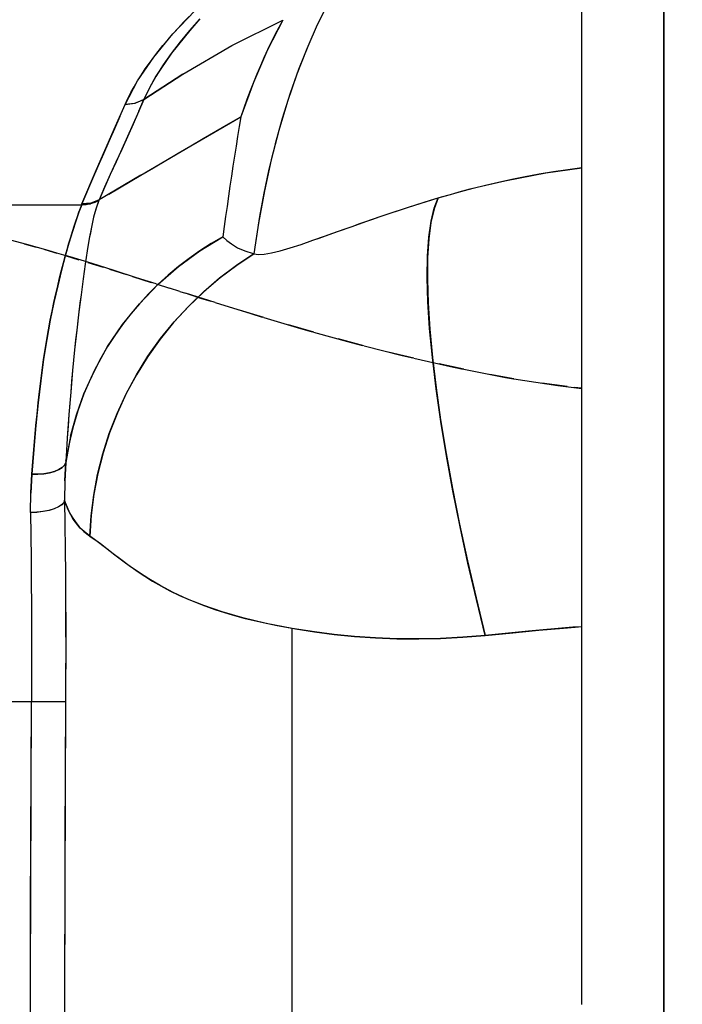
# Model space of a CAD drawing. Units: millimetres. Extents: x 158624 to 176134, y 4219 to 15882.
# Drawn here: x 167228 to 167422, y 9513 to 9801 of the extents above; entities that cross this region are included whole.
import ezdxf

# ---------------------------------------------------------------- set-up
doc = ezdxf.new("R2010")
doc.units = ezdxf.units.MM
doc.layers.add('\\M+5D4A4\\M+5C9E8\\M+5D6B5', color=7, linetype='Continuous', true_color=0x000000)
doc.layers.add('DEFAULT', color=7, linetype='Continuous')
doc.dimstyles.new('Qitele', dxfattribs={"dimscale": 85, "dimtxt": 4, "dimasz": 5, "dimexe": 4, "dimexo": 0, "dimgap": 3, "dimtad": 1, "dimdec": 0, "dimrnd": 10, "dimzin": 1, "dimtxsty": 'Standard', "dimblk": 'OBLIQUE', "dimcen": 5, "dimdle": 4, "dimclrd": 256, "dimclre": 256, "dimclrt": 256, "dimadec": 0, "dimazin": 0, "dimtfac": 1, "dimtdec": 0, "dimtmove": 0, "dimatfit": 3, "dimldrblk": 'OBLIQUE', "dimfxl": 0, "dimlwd": 40, "dimlwe": 30, "dimarcsym": 0})

# ---------------------------------------------------------------- blocks, each defined once
blk = doc.blocks.new('S-23402')
at = {"layer": '\\M+5D4A4\\M+5C9E8\\M+5D6B5', "color": 0}
for p, q in [((167392.79, 9801.3), (167392.79, 9810.46)), ((167416.79, 9798.94), (167416.79, 9809.05)), ((167416.79, 9798.94), (167416.79, 9809.05)), ((167318.48, 9806.29), (167315.29, 9799.9)), ((167318.41, 9806.17), (167315.29, 9799.9)), ((167416.79, 9807.06), (167416.79, 9801.23)), ((167416.79, 9807.06), (167416.79, 9801.23)), ((167273, 9797.29), (167279.44, 9804.09)), ((167276.12, 9800.7), (167277.76, 9802.39)), ((167416.79, 9803.96), (167416.79, 9799.65)), ((167416.79, 9803.96), (167416.79, 9799.65)), ((167273, 9797.29), (167274.54, 9798.99)), ((167274.54, 9798.99), (167276.12, 9800.7)), ((167280.82, 9801.59), (167277.88, 9798.27)), ((167280.91, 9801.66), (167277.96, 9798.33)), ((167290.33, 9793.85), (167305.23, 9801.31)), ((167290.33, 9793.85), (167305.23, 9801.31)), ((167305.23, 9801.31), (167300.73, 9792.6)), ((167304.05, 9799.2), (167302.92, 9797.05)), ((167305.23, 9801.31), (167304.05, 9799.2)), ((167315.29, 9799.9), (167312.25, 9792.96)), ((167315.29, 9799.9), (167312.5, 9793.57)), ((167392.79, 9791.88), (167392.79, 9801.3)), ((167416.79, 9801.23), (167416.79, 9795.2)), ((167416.79, 9801.23), (167416.79, 9795.2)), ((167416.79, 9799.65), (167416.79, 9795.16)), ((167416.79, 9799.65), (167416.79, 9795.16)), ((167416.79, 9788.56), (167416.79, 9798.94)), ((167416.79, 9788.56), (167416.79, 9798.94)), ((167267.4, 9790.45), (167273, 9797.29)), ((167271.52, 9795.58), (167273, 9797.29)), ((167277.96, 9798.33), (167272.58, 9791.63)), ((167277.88, 9798.27), (167275.12, 9794.93)), ((167302.92, 9797.05), (167301.81, 9794.85)), ((167268.71, 9792.16), (167270.09, 9793.88)), ((167270.09, 9793.88), (167271.52, 9795.58)), ((167275.12, 9794.93), (167272.55, 9791.59)), ((167275.93, 9785.46), (167290.33, 9793.85)), ((167275.93, 9785.46), (167290.33, 9793.85)), ((167301.81, 9794.85), (167300.73, 9792.6)), ((167312.5, 9793.57), (167309.84, 9786.87)), ((167416.79, 9795.2), (167416.79, 9789)), ((167416.79, 9795.2), (167416.79, 9789)), ((167416.79, 9795.16), (167416.79, 9790.48)), ((167416.79, 9795.16), (167416.79, 9790.48)), ((167262.71, 9783.56), (167267.4, 9790.45)), ((167266.14, 9788.73), (167267.4, 9790.45)), ((167267.4, 9790.45), (167268.71, 9792.16)), ((167272.58, 9791.63), (167268.04, 9784.88)), ((167272.55, 9791.59), (167270.17, 9788.23)), ((167300.73, 9792.6), (167296.62, 9783.09)), ((167299.67, 9790.29), (167298.63, 9787.94)), ((167300.73, 9792.6), (167299.67, 9790.29)), ((167312.25, 9792.96), (167309.33, 9785.48)), ((167392.79, 9782.19), (167392.79, 9791.88)), ((167416.79, 9790.48), (167416.79, 9785.62)), ((167416.79, 9790.48), (167416.79, 9785.62)), ((167264.93, 9787.01), (167266.14, 9788.73)), ((167270.17, 9788.23), (167268.03, 9784.86)), ((167298.63, 9787.94), (167297.62, 9785.53)), ((167416.79, 9789), (167416.79, 9783.02)), ((167416.79, 9789), (167416.79, 9783.02)), ((167416.79, 9777.93), (167416.79, 9788.56)), ((167416.79, 9777.93), (167416.79, 9788.56)), ((167262.71, 9783.56), (167263.79, 9785.29)), ((167263.79, 9785.29), (167264.93, 9787.01)), ((167264.53, 9778.09), (167275.93, 9785.46)), ((167275.93, 9785.46), (167264.53, 9778.09)), ((167268.03, 9784.86), (167266.14, 9781.48)), ((167268.04, 9784.88), (167266.15, 9781.49)), ((167297.62, 9785.53), (167296.62, 9783.09)), ((167309.33, 9785.48), (167306.57, 9777.48)), ((167309.84, 9786.87), (167307.36, 9779.89)), ((167416.79, 9785.62), (167416.79, 9780.59)), ((167416.79, 9785.62), (167416.79, 9780.59)), ((167259.04, 9776.62), (167262.71, 9783.56)), ((167260.74, 9780.09), (167261.7, 9781.83)), ((167261.7, 9781.83), (167262.71, 9783.56)), ((167296.62, 9783.09), (167292.92, 9773.04)), ((167296.62, 9783.09), (167295.65, 9780.62)), ((167392.79, 9772.25), (167392.79, 9782.19)), ((167416.79, 9783.02), (167416.79, 9777.13)), ((167416.79, 9783.02), (167416.79, 9777.13)), ((167259.86, 9778.36), (167260.74, 9780.09)), ((167266.15, 9781.49), (167264.53, 9778.09)), ((167266.14, 9781.48), (167264.53, 9778.09)), ((167295.65, 9780.62), (167294.72, 9778.11)), ((167307.36, 9779.89), (167305.03, 9772.5)), ((167416.79, 9780.59), (167416.79, 9775.41)), ((167416.79, 9780.59), (167416.79, 9775.41)), ((167256.24, 9770.27), (167259.04, 9776.62)), ((167257.48, 9773.13), (167259.04, 9776.62)), ((167259.04, 9776.62), (167259.86, 9778.36)), ((167259.04, 9776.62), (167261.91, 9776.96)), ((167261.91, 9776.95), (167259.04, 9776.62)), ((167264.53, 9778.09), (167261.91, 9776.95)), ((167261.91, 9776.96), (167264.53, 9778.09)), ((167264.53, 9778.09), (167262.97, 9774.49)), ((167263.03, 9774.64), (167264.53, 9778.09)), ((167294.72, 9778.11), (167293.8, 9775.58)), ((167306.57, 9777.48), (167304.01, 9768.96)), ((167416.79, 9767.04), (167416.79, 9777.93)), ((167416.79, 9767.04), (167416.79, 9777.93)), ((167416.79, 9777.13), (167416.79, 9771)), ((167416.79, 9777.13), (167416.79, 9771)), ((167257.48, 9773.13), (167255.89, 9769.46)), ((167262.97, 9774.49), (167261.35, 9770.83)), ((167263.03, 9774.64), (167261.41, 9770.95)), ((167278.28, 9764.48), (167292.92, 9773.04)), ((167289.26, 9770.9), (167292.92, 9773.04)), ((167292.92, 9773.04), (167292.44, 9770.17)), ((167292.92, 9773.04), (167292.44, 9770.17)), ((167293.8, 9775.58), (167292.92, 9773.04)), ((167416.79, 9775.41), (167416.79, 9770.09)), ((167416.79, 9775.41), (167416.79, 9770.09)), ((167250.69, 9757.57), (167256.24, 9770.27)), ((167261.35, 9770.83), (167259.7, 9767.14)), ((167261.41, 9770.95), (167259.75, 9767.24)), ((167285.6, 9768.76), (167289.26, 9770.9)), ((167292.44, 9770.17), (167291.98, 9767.28)), ((167292.44, 9770.17), (167291.98, 9767.28)), ((167305.03, 9772.5), (167302.97, 9765.09)), ((167392.79, 9762.07), (167392.79, 9772.25)), ((167416.79, 9771), (167416.79, 9764.91)), ((167416.79, 9771), (167416.79, 9764.91)), ((167416.79, 9770.09), (167416.79, 9764.64)), ((167416.79, 9770.09), (167416.79, 9764.64)), ((167255.89, 9769.46), (167254.3, 9765.8)), ((167259.75, 9767.24), (167258.08, 9763.54)), ((167281.94, 9766.62), (167285.6, 9768.76)), ((167291.98, 9767.28), (167291.52, 9764.38)), ((167291.98, 9767.28), (167291.52, 9764.38)), ((167304.01, 9768.96), (167301.79, 9760.39)), ((167254.3, 9765.8), (167252.7, 9762.13)), ((167259.7, 9767.14), (167258.04, 9763.46)), ((167263.65, 9755.89), (167278.28, 9764.48)), ((167274.62, 9762.33), (167278.28, 9764.48)), ((167278.28, 9764.48), (167281.94, 9766.62)), ((167291.52, 9764.38), (167291.07, 9761.46)), ((167291.52, 9764.38), (167291.07, 9761.46)), ((167302.97, 9765.09), (167301.16, 9757.69)), ((167416.79, 9755.91), (167416.79, 9767.04)), ((167416.79, 9755.91), (167416.79, 9767.04)), ((167416.79, 9764.91), (167416.79, 9759.6)), ((167416.79, 9764.91), (167416.79, 9759.6)), ((167416.79, 9764.64), (167416.79, 9759.06)), ((167416.79, 9764.64), (167416.79, 9759.06)), ((167252.7, 9762.13), (167251.08, 9758.47)), ((167258.04, 9763.46), (167256.36, 9759.77)), ((167258.08, 9763.54), (167256.39, 9759.83)), ((167270.96, 9760.19), (167274.62, 9762.33)), ((167291.07, 9761.46), (167290.62, 9758.54)), ((167291.07, 9761.46), (167290.62, 9758.54)), ((167392.79, 9751.64), (167392.79, 9762.07)), ((167256.36, 9759.77), (167254.67, 9756.07)), ((167256.39, 9759.83), (167254.7, 9756.11)), ((167267.31, 9758.04), (167270.96, 9760.19)), ((167290.62, 9758.54), (167290.18, 9755.61)), ((167290.62, 9758.54), (167290.18, 9755.61)), ((167301.79, 9760.39), (167299.81, 9751.36)), ((167416.79, 9759.06), (167416.79, 9753.36)), ((167416.79, 9759.06), (167416.79, 9753.36)), ((167246.4, 9747.47), (167250.69, 9757.57)), ((167251.08, 9758.47), (167249.48, 9754.8)), ((167254.7, 9756.11), (167251.42, 9748.68)), ((167263.65, 9755.89), (167251.42, 9748.68)), ((167254.67, 9756.07), (167253.01, 9752.37)), ((167260.53, 9754.05), (167263.65, 9755.89)), ((167263.65, 9755.89), (167267.31, 9758.04)), ((167301.16, 9757.69), (167299.67, 9750.67)), ((167370.21, 9754.3), (167382.19, 9756.61)), ((167376.17, 9755.53), (167380.24, 9756.28)), ((167380.24, 9756.28), (167384.42, 9756.97)), ((167382.19, 9756.61), (167392.79, 9758.07)), ((167384.42, 9756.97), (167388.62, 9757.6)), ((167388.62, 9757.6), (167392.79, 9758.13)), ((167416.79, 9744.61), (167416.79, 9755.91)), ((167416.79, 9744.61), (167416.79, 9755.91)), ((167249.48, 9754.8), (167246.4, 9747.47)), ((167257.41, 9752.21), (167260.53, 9754.05)), ((167290.18, 9755.61), (167289.74, 9752.67)), ((167290.18, 9755.61), (167289.74, 9752.68)), ((167360.93, 9752.09), (167364.59, 9753.01)), ((167363.39, 9752.71), (167370.21, 9754.3)), ((167364.59, 9753.01), (167368.36, 9753.89)), ((167368.36, 9753.89), (167372.23, 9754.73)), ((167372.23, 9754.73), (167376.17, 9755.53)), ((167416.79, 9753.36), (167416.79, 9747.55)), ((167416.79, 9753.36), (167416.79, 9747.55)), ((167253.01, 9752.37), (167251.42, 9748.68)), ((167254.29, 9750.37), (167251.42, 9748.68)), ((167254.29, 9750.37), (167257.41, 9752.21)), ((167289.74, 9752.68), (167289.31, 9749.73)), ((167289.74, 9752.67), (167289.31, 9749.73)), ((167299.81, 9751.36), (167298.08, 9741.86)), ((167299.67, 9750.67), (167298.41, 9743.84)), ((167350.65, 9749.24), (167353.95, 9750.2)), ((167351.71, 9749.55), (167354.27, 9750.29)), ((167353.95, 9750.2), (167357.37, 9751.15)), ((167354.27, 9750.29), (167356.87, 9751.02)), ((167356.87, 9751.02), (167360.09, 9751.88)), ((167357.37, 9751.15), (167360.93, 9752.09)), ((167360.09, 9751.88), (167363.39, 9752.71)), ((167392.79, 9740.98), (167392.79, 9751.64)), ((167195.55, 9747.27), (167246.33, 9747.27)), ((167220.94, 9747.27), (167246.33, 9747.27)), ((167246.33, 9747.27), (167245.53, 9745.08)), ((167245.94, 9746.22), (167246.33, 9747.27)), ((167246.33, 9747.27), (167248.92, 9747.55)), ((167246.33, 9747.27), (167246.38, 9747.42)), ((167246.36, 9747.37), (167246.33, 9747.27)), ((167246.33, 9747.27), (167247.64, 9747.33)), ((167249, 9747.7), (167246.38, 9747.42)), ((167246.38, 9747.42), (167247.71, 9747.52)), ((167249, 9747.74), (167246.4, 9747.47)), ((167246.4, 9747.47), (167247.71, 9747.52)), ((167248.92, 9747.55), (167247.64, 9747.33)), ((167247.71, 9747.52), (167249, 9747.75)), ((167249, 9747.7), (167247.71, 9747.52)), ((167251.34, 9748.48), (167248.92, 9747.55)), ((167250.16, 9747.94), (167248.92, 9747.55)), ((167251.42, 9748.68), (167249, 9747.74)), ((167249, 9747.7), (167251.42, 9748.68)), ((167249, 9747.7), (167250.24, 9748.13)), ((167249, 9747.75), (167250.24, 9748.13)), ((167251.34, 9748.48), (167250.16, 9747.94)), ((167251.42, 9748.68), (167250.24, 9748.13)), ((167251.42, 9748.68), (167250.24, 9748.13)), ((167251.34, 9748.48), (167250.55, 9746.22)), ((167250.93, 9747.39), (167250.55, 9746.22)), ((167251.34, 9748.48), (167250.93, 9747.39)), ((167251.42, 9748.68), (167251.34, 9748.48)), ((167251.42, 9748.68), (167251.34, 9748.48)), ((167289.31, 9749.73), (167288.88, 9746.78)), ((167289.31, 9749.73), (167288.88, 9746.78)), ((167342.05, 9746.56), (167350.65, 9749.24)), ((167342.05, 9746.56), (167344.19, 9747.25)), ((167344.19, 9747.25), (167346.33, 9747.92)), ((167346.33, 9747.92), (167348.49, 9748.59)), ((167348.49, 9748.59), (167350.65, 9749.24)), ((167350.65, 9749.24), (167349.49, 9746.08)), ((167349.52, 9746.24), (167350.65, 9749.24)), ((167350.65, 9749.24), (167351.71, 9749.55)), ((167416.79, 9747.55), (167416.79, 9741.63)), ((167416.79, 9747.55), (167416.79, 9741.63)), ((167245.53, 9745.08), (167244.63, 9742.46)), ((167245.09, 9743.82), (167245.53, 9745.08)), ((167245.53, 9745.08), (167245.94, 9746.22)), ((167250.55, 9746.22), (167249.83, 9743.61)), ((167250.18, 9744.96), (167249.83, 9743.61)), ((167250.55, 9746.22), (167250.18, 9744.96)), ((167288.88, 9746.78), (167288.45, 9743.82)), ((167288.88, 9746.78), (167288.45, 9743.82)), ((167333.68, 9743.78), (167342.05, 9746.56)), ((167333.68, 9743.78), (167335.76, 9744.49)), ((167335.76, 9744.49), (167337.84, 9745.18)), ((167337.84, 9745.18), (167339.93, 9745.87)), ((167339.93, 9745.87), (167342.05, 9746.56)), ((167349.49, 9746.08), (167348.58, 9742.08)), ((167348.62, 9742.41), (167349.52, 9746.24)), ((167416.79, 9733.08), (167416.79, 9744.61)), ((167416.79, 9733.08), (167416.79, 9744.61)), ((167244.63, 9742.46), (167243.65, 9739.45)), ((167244.15, 9741), (167244.63, 9742.46)), ((167244.63, 9742.46), (167245.09, 9743.82)), ((167249.83, 9743.61), (167249.17, 9740.67)), ((167249.49, 9742.18), (167249.17, 9740.67)), ((167249.83, 9743.61), (167249.49, 9742.18)), ((167288.45, 9743.82), (167288.03, 9740.85)), ((167288.45, 9743.82), (167288.03, 9740.85)), ((167298.08, 9741.86), (167296.76, 9732.89)), ((167298.41, 9743.84), (167297.29, 9736.76)), ((167325.5, 9740.92), (167329.53, 9742.34)), ((167325.5, 9740.92), (167327.5, 9741.63)), ((167327.5, 9741.63), (167329.53, 9742.34)), ((167329.53, 9742.34), (167333.68, 9743.78)), ((167329.53, 9742.34), (167331.6, 9743.06)), ((167331.6, 9743.06), (167333.68, 9743.78)), ((167348.58, 9742.08), (167347.95, 9737.28)), ((167347.97, 9737.75), (167348.62, 9742.41)), ((167416.79, 9741.63), (167416.79, 9735.62)), ((167416.79, 9741.63), (167416.79, 9735.62)), ((167243.65, 9739.45), (167242.61, 9736.03)), ((167243.14, 9737.79), (167243.65, 9739.45)), ((167243.65, 9739.45), (167244.15, 9741)), ((167249.17, 9740.67), (167248.55, 9737.39)), ((167248.86, 9739.07), (167248.55, 9737.39)), ((167249.17, 9740.67), (167248.86, 9739.07)), ((167288.03, 9740.85), (167287.62, 9737.88)), ((167288.03, 9740.85), (167287.62, 9737.88)), ((167317.69, 9738.13), (167321.53, 9739.5)), ((167317.69, 9738.13), (167319.58, 9738.8)), ((167319.58, 9738.8), (167321.53, 9739.5)), ((167321.53, 9739.5), (167325.5, 9740.92)), ((167321.53, 9739.5), (167323.51, 9740.21)), ((167323.51, 9740.21), (167325.5, 9740.92)), ((167392.79, 9730.16), (167392.79, 9740.98)), ((167230.25, 9735.6), (167224.05, 9737.24)), ((167229.47, 9735.8), (167232.97, 9734.83)), ((167236.54, 9733.83), (167230.25, 9735.6)), ((167242.61, 9736.03), (167241.52, 9732.23)), ((167242.07, 9734.18), (167242.61, 9736.03)), ((167242.61, 9736.03), (167243.14, 9737.79)), ((167248.55, 9737.39), (167247.95, 9733.77)), ((167248.25, 9735.62), (167247.95, 9733.77)), ((167248.55, 9737.39), (167248.25, 9735.62)), ((167280.96, 9733.8), (167287.62, 9737.88)), ((167284.25, 9735.92), (167280.96, 9733.8)), ((167287.62, 9737.88), (167284.25, 9735.92)), ((167288.79, 9736.77), (167287.62, 9737.88)), ((167287.62, 9737.88), (167288.79, 9736.77)), ((167288.79, 9736.77), (167290.14, 9735.76)), ((167288.79, 9736.77), (167290.14, 9735.76)), ((167290.14, 9735.76), (167291.99, 9734.67)), ((167290.14, 9735.76), (167291.99, 9734.67)), ((167297.29, 9736.76), (167296.76, 9732.89)), ((167307.32, 9734.61), (167310.54, 9735.64)), ((167307.32, 9734.61), (167310.54, 9735.64)), ((167310.54, 9735.64), (167314.02, 9736.83)), ((167310.54, 9735.64), (167314.02, 9736.83)), ((167314.02, 9736.83), (167317.69, 9738.13)), ((167314.02, 9736.83), (167315.84, 9737.47)), ((167315.84, 9737.47), (167317.69, 9738.13)), ((167347.58, 9732.25), (167347.97, 9737.75)), ((167347.95, 9737.28), (167347.6, 9731.72)), ((167416.79, 9735.62), (167416.79, 9729.54)), ((167416.79, 9735.62), (167416.79, 9729.54)), ((167235.53, 9734.11), (167239.06, 9733.09)), ((167239.05, 9733.09), (167236.54, 9733.83)), ((167241.83, 9732.27), (167239.05, 9733.09)), ((167241.52, 9732.23), (167242.07, 9734.18)), ((167247.95, 9733.77), (167247.37, 9729.81)), ((167247.95, 9733.77), (167247.66, 9731.83)), ((167274.63, 9729.14), (167280.96, 9733.8)), ((167280.96, 9733.8), (167277.75, 9731.54)), ((167296.76, 9732.89), (167291.62, 9729.48)), ((167291.74, 9729.57), (167296.76, 9732.89)), ((167291.99, 9734.67), (167294.12, 9733.73)), ((167291.99, 9734.67), (167294.12, 9733.73)), ((167294.12, 9733.73), (167296.55, 9732.95)), ((167294.12, 9733.73), (167296.55, 9732.95)), ((167296.55, 9732.95), (167296.76, 9732.89)), ((167296.55, 9732.95), (167296.76, 9732.89)), ((167296.76, 9732.89), (167298.06, 9732.72)), ((167296.76, 9732.89), (167298.06, 9732.72)), ((167298.06, 9732.72), (167299.78, 9732.8)), ((167298.06, 9732.72), (167299.78, 9732.8)), ((167299.78, 9732.8), (167301.9, 9733.15)), ((167299.78, 9732.8), (167301.9, 9733.15)), ((167301.9, 9733.15), (167304.42, 9733.76)), ((167301.9, 9733.15), (167304.42, 9733.76)), ((167304.42, 9733.76), (167307.32, 9734.61)), ((167304.42, 9733.76), (167307.32, 9734.61)), ((167416.79, 9721.33), (167416.79, 9733.08)), ((167416.79, 9721.33), (167416.79, 9733.08)), ((167241.52, 9732.23), (167240.42, 9728.06)), ((167240.42, 9728.06), (167240.97, 9730.19)), ((167240.97, 9730.19), (167241.52, 9732.23)), ((167241.83, 9732.27), (167245.52, 9731.16)), ((167242.92, 9731.96), (167241.87, 9732.26)), ((167249.35, 9730), (167242.92, 9731.96)), ((167247.37, 9729.81), (167246.77, 9725.51)), ((167247.37, 9729.81), (167247.07, 9727.7)), ((167247.66, 9731.83), (167247.37, 9729.81)), ((167248.17, 9730.36), (167252.58, 9728.99)), ((167255.85, 9727.97), (167249.35, 9730)), ((167277.75, 9731.54), (167274.63, 9729.14)), ((167347.49, 9725.94), (167347.58, 9732.25)), ((167347.6, 9731.72), (167347.52, 9725.42)), ((167392.79, 9719.11), (167392.79, 9730.16)), ((167240.42, 9728.06), (167239.3, 9723.53)), ((167239.86, 9725.84), (167240.42, 9728.06)), ((167247.07, 9727.7), (167246.77, 9725.51)), ((167254.5, 9728.39), (167259.46, 9726.83)), ((167262.42, 9725.89), (167255.85, 9727.97)), ((167268.7, 9723.95), (167274.63, 9729.14)), ((167274.63, 9729.14), (167271.61, 9726.61)), ((167291.62, 9729.48), (167286.67, 9725.74)), ((167286.86, 9725.91), (167291.74, 9729.57)), ((167416.79, 9729.54), (167416.79, 9723.41)), ((167416.79, 9729.54), (167416.79, 9723.41)), ((167239.3, 9723.53), (167239.86, 9725.84)), ((167246.77, 9725.51), (167246.15, 9720.87)), ((167246.77, 9725.51), (167246.47, 9723.23)), ((167261.25, 9726.26), (167266.71, 9724.52)), ((167268.14, 9724.06), (167262.42, 9725.89)), ((167263.23, 9718.27), (167268.7, 9723.95)), ((167268.7, 9723.95), (167265.9, 9721.17)), ((167268.14, 9724.06), (167272.08, 9722.81)), ((167271.61, 9726.61), (167268.7, 9723.95)), ((167286.67, 9725.74), (167281.95, 9721.69)), ((167282.16, 9721.91), (167286.86, 9725.91)), ((167347.69, 9718.83), (167347.49, 9725.94)), ((167347.52, 9725.42), (167347.72, 9718.42)), ((167239.3, 9723.53), (167238.19, 9718.64)), ((167238.19, 9718.64), (167238.74, 9721.13)), ((167238.74, 9721.13), (167239.3, 9723.53)), ((167246.47, 9723.23), (167246.15, 9720.87)), ((167265.9, 9721.17), (167263.23, 9718.27)), ((167275.05, 9721.86), (167272.08, 9722.8)), ((167275.05, 9721.86), (167276.72, 9721.33)), ((167285.39, 9718.6), (167276.72, 9721.33)), ((167277.38, 9721.12), (167281.41, 9719.84)), ((167281.95, 9721.69), (167277.46, 9717.35)), ((167277.66, 9717.59), (167282.16, 9721.91)), ((167416.79, 9723.41), (167416.79, 9717.22)), ((167416.79, 9723.41), (167416.79, 9717.22)), ((167416.79, 9709.37), (167416.79, 9721.33)), ((167416.79, 9709.37), (167416.79, 9721.33)), ((167238.19, 9718.64), (167237.12, 9713.4)), ((167237.65, 9716.07), (167238.19, 9718.64)), ((167246.15, 9720.87), (167245.51, 9715.87)), ((167245.83, 9718.42), (167245.51, 9715.87)), ((167246.15, 9720.87), (167245.83, 9718.42)), ((167258.3, 9712.17), (167263.23, 9718.27)), ((167263.23, 9718.27), (167260.7, 9715.27)), ((167281.41, 9719.84), (167284.09, 9719.01)), ((167285.39, 9718.6), (167295.82, 9715.36)), ((167348.19, 9710.99), (167347.69, 9718.83)), ((167347.72, 9718.42), (167348.21, 9710.77)), ((167392.79, 9707.86), (167392.79, 9719.11)), ((167237.12, 9713.4), (167237.65, 9716.07)), ((167245.51, 9715.87), (167244.86, 9710.48)), ((167245.51, 9715.87), (167245.18, 9713.22)), ((167277.46, 9717.35), (167273.24, 9712.74)), ((167273.4, 9712.96), (167277.66, 9717.59)), ((167299.65, 9714.22), (167292.54, 9716.38)), ((167295.82, 9715.36), (167299.17, 9714.36)), ((167416.79, 9717.22), (167416.79, 9710.99)), ((167416.79, 9717.22), (167416.79, 9710.99)), ((167237.12, 9713.4), (167236.12, 9707.8)), ((167236.61, 9710.64), (167237.12, 9713.4)), ((167245.18, 9713.22), (167244.86, 9710.48)), ((167260.7, 9715.27), (167258.3, 9712.17)), ((167273.24, 9712.74), (167269.3, 9707.88)), ((167269.41, 9708.05), (167273.4, 9712.96)), ((167299.65, 9714.22), (167310.42, 9711.02)), ((167236.12, 9707.8), (167236.61, 9710.64)), ((167244.86, 9710.48), (167244.23, 9704.76)), ((167244.86, 9710.48), (167244.54, 9707.66)), ((167253.92, 9705.69), (167258.3, 9712.17)), ((167258.3, 9712.17), (167256.04, 9708.97)), ((167314.25, 9709.95), (167306.89, 9712.07)), ((167310.42, 9711.02), (167313.85, 9710.06)), ((167314.23, 9709.96), (167325.19, 9706.9)), ((167348.99, 9702.48), (167348.19, 9710.99)), ((167348.21, 9710.77), (167348.99, 9702.48)), ((167416.79, 9710.99), (167416.79, 9704.72)), ((167416.79, 9710.99), (167416.79, 9704.72)), ((167236.12, 9707.8), (167235.18, 9701.9)), ((167235.64, 9704.89), (167236.12, 9707.8)), ((167244.54, 9707.66), (167244.23, 9704.76)), ((167256.04, 9708.97), (167253.92, 9705.69)), ((167269.3, 9707.88), (167265.66, 9702.79)), ((167265.72, 9702.88), (167269.41, 9708.05)), ((167328.97, 9705.93), (167321.39, 9707.96)), ((167325.19, 9706.9), (167328.53, 9706.05)), ((167392.79, 9696.41), (167392.79, 9707.86)), ((167416.79, 9697.33), (167416.79, 9709.37)), ((167416.79, 9697.33), (167416.79, 9709.37)), ((167235.18, 9701.9), (167235.64, 9704.89)), ((167244.23, 9704.76), (167243.64, 9698.72)), ((167244.23, 9704.76), (167243.93, 9701.78)), ((167250.14, 9698.9), (167253.92, 9705.69)), ((167253.92, 9705.69), (167251.96, 9702.33)), ((167328.98, 9705.93), (167340.12, 9703.08)), ((167343.6, 9702.28), (167336.06, 9704.12)), ((167416.79, 9704.72), (167416.79, 9698.43)), ((167416.79, 9704.72), (167416.79, 9698.43)), ((167235.18, 9701.9), (167234.34, 9695.71)), ((167234.75, 9698.84), (167235.18, 9701.9)), ((167243.93, 9701.78), (167243.64, 9698.72)), ((167251.96, 9702.33), (167250.14, 9698.9)), ((167262.35, 9697.48), (167265.72, 9702.88)), ((167265.66, 9702.79), (167262.35, 9697.48)), ((167340.12, 9703.08), (167343.25, 9702.37)), ((167343.61, 9702.28), (167355.19, 9699.64)), ((167348.99, 9702.48), (167350.06, 9693.61)), ((167350.09, 9693.37), (167348.99, 9702.48)), ((167234.34, 9695.71), (167234.75, 9698.84)), ((167243.64, 9698.72), (167243.11, 9692.39)), ((167243.64, 9698.72), (167243.37, 9695.59)), ((167246.98, 9691.86), (167250.14, 9698.9)), ((167250.14, 9698.9), (167248.48, 9695.41)), ((167358.19, 9699.05), (167350.96, 9700.61)), ((167355.19, 9699.64), (167358, 9699.09)), ((167358.19, 9699.05), (167370.41, 9696.66)), ((167416.79, 9698.43), (167416.79, 9692.11)), ((167416.79, 9698.43), (167416.79, 9692.11)), ((167234.34, 9695.71), (167233.6, 9689.27)), ((167233.96, 9692.53), (167234.34, 9695.71)), ((167243.37, 9695.59), (167243.11, 9692.39)), ((167248.48, 9695.41), (167246.98, 9691.86)), ((167259.33, 9691.88), (167262.35, 9697.48)), ((167262.35, 9697.48), (167259.38, 9691.98)), ((167372.82, 9696.29), (167365.78, 9697.57)), ((167370.41, 9696.66), (167372.76, 9696.3)), ((167372.82, 9696.29), (167385.76, 9694.29)), ((167392.79, 9684.88), (167392.79, 9696.41)), ((167416.79, 9685.11), (167416.79, 9697.33)), ((167416.79, 9685.11), (167416.79, 9697.33)), ((167233.6, 9689.27), (167233.96, 9692.53)), ((167243.11, 9692.39), (167242.6, 9685.78)), ((167243.11, 9692.39), (167242.85, 9689.12)), ((167350.06, 9693.61), (167351.41, 9684.22)), ((167351.47, 9683.76), (167350.09, 9693.37)), ((167388.42, 9693.98), (167381.05, 9695.02)), ((167385.76, 9694.29), (167392.79, 9693.46)), ((167392.79, 9693.52), (167390.53, 9693.73)), ((167244.8, 9685.69), (167246.98, 9691.86)), ((167246.98, 9691.86), (167245.19, 9686.92)), ((167256.68, 9686.13), (167259.33, 9691.88)), ((167259.38, 9691.98), (167256.77, 9686.3)), ((167416.79, 9692.11), (167416.79, 9663.74)), ((167416.79, 9692.11), (167416.79, 9663.74)), ((167233.6, 9689.27), (167232.92, 9682.57)), ((167233.25, 9685.96), (167233.6, 9689.27)), ((167242.85, 9689.12), (167242.6, 9685.78)), ((167245.19, 9686.92), (167243.7, 9681.91)), ((167232.92, 9682.57), (167233.25, 9685.96)), ((167242.6, 9685.78), (167242.12, 9678.91)), ((167242.6, 9685.78), (167242.36, 9682.38)), ((167243.08, 9679.43), (167244.8, 9685.69)), ((167254.39, 9680.24), (167256.68, 9686.13)), ((167256.77, 9686.3), (167254.51, 9680.49)), ((167351.41, 9684.22), (167353.02, 9674.39)), ((167353.11, 9673.74), (167351.47, 9683.76)), ((167392.79, 9673.17), (167392.79, 9684.88)), ((167416.79, 9672.7), (167416.79, 9685.11)), ((167416.79, 9672.7), (167416.79, 9685.11)), ((167232.92, 9682.57), (167232.3, 9675.61)), ((167232.61, 9679.12), (167232.92, 9682.57)), ((167242.36, 9682.38), (167242.12, 9678.91)), ((167243.7, 9681.91), (167242.92, 9678.57)), ((167232.3, 9675.61), (167232.61, 9679.12)), ((167243.08, 9679.43), (167241.64, 9671.8)), ((167243.08, 9679.43), (167241.65, 9671.83)), ((167242.12, 9678.91), (167241.65, 9671.79)), ((167242.12, 9678.91), (167241.88, 9675.38)), ((167242.92, 9678.55), (167242.52, 9676.86)), ((167252.5, 9674.27), (167254.39, 9680.24)), ((167254.51, 9680.49), (167252.61, 9674.55)), ((167232.3, 9675.61), (167231.71, 9668.38)), ((167232, 9672.02), (167232.3, 9675.61)), ((167241.88, 9675.38), (167241.65, 9671.79)), ((167242.52, 9676.86), (167241.74, 9672.31)), ((167242.52, 9676.86), (167242.05, 9674.21)), ((167231.71, 9668.38), (167232, 9672.02)), ((167241.71, 9672.16), (167242.05, 9674.21)), ((167250.99, 9668.24), (167252.5, 9674.27)), ((167252.61, 9674.55), (167251.07, 9668.53)), ((167353.02, 9674.39), (167354.87, 9664.19)), ((167355, 9663.42), (167353.11, 9673.74)), ((167392.79, 9661.29), (167392.79, 9673.17)), ((167416.79, 9660.12), (167416.79, 9672.7)), ((167416.79, 9660.12), (167416.79, 9672.7)), ((167238.4, 9669.14), (167236.93, 9668.73)), ((167236.93, 9668.73), (167238.4, 9669.14)), ((167239.64, 9669.67), (167238.4, 9669.14)), ((167238.4, 9669.14), (167239.64, 9669.67)), ((167240.61, 9670.3), (167239.64, 9669.67)), ((167239.64, 9669.67), (167240.61, 9670.3)), ((167241.28, 9671.02), (167240.61, 9670.3)), ((167240.61, 9670.3), (167241.28, 9671.02)), ((167241.64, 9671.8), (167241.28, 9671.02)), ((167241.28, 9671.02), (167241.64, 9671.8)), ((167241.64, 9671.8), (167241.38, 9666.31)), ((167241.38, 9666.36), (167241.64, 9671.8)), ((167231.71, 9668.38), (167231.4, 9662.78)), ((167231.41, 9662.85), (167231.71, 9668.38)), ((167233.53, 9668.35), (167231.71, 9668.38)), ((167231.71, 9668.38), (167233.53, 9668.35)), ((167235.29, 9668.47), (167233.53, 9668.35)), ((167233.53, 9668.35), (167235.29, 9668.47)), ((167236.93, 9668.73), (167235.29, 9668.47)), ((167235.29, 9668.47), (167236.93, 9668.73)), ((167241.38, 9666.36), (167241.34, 9660.72)), ((167241.38, 9666.31), (167241.34, 9660.72)), ((167249.86, 9662.2), (167250.99, 9668.24)), ((167251.07, 9668.53), (167249.91, 9662.45)), ((167354.87, 9664.19), (167356.96, 9653.69)), ((167357.11, 9652.89), (167355, 9663.42)), ((167416.79, 9663.74), (167416.79, 9635.77)), ((167416.79, 9663.74), (167416.79, 9635.77)), ((167231.35, 9657.08), (167231.41, 9662.85)), ((167231.35, 9657.08), (167231.4, 9662.78)), ((167241.34, 9660.72), (167241.07, 9660.02)), ((167241.34, 9660.72), (167241.1, 9660.07)), ((167241.6, 9659.89), (167241.34, 9660.72)), ((167241.34, 9660.72), (167241.43, 9653.6)), ((167242.38, 9657.89), (167241.34, 9660.72)), ((167241.34, 9660.72), (167241.43, 9653.59)), ((167249.11, 9656.18), (167249.86, 9662.2)), ((167249.91, 9662.45), (167249.13, 9656.33)), ((167392.79, 9649.24), (167392.79, 9661.29)), ((167236.68, 9657.72), (167234.94, 9657.37)), ((167236.76, 9657.74), (167235.07, 9657.4)), ((167238.25, 9658.19), (167236.68, 9657.72)), ((167238.25, 9658.19), (167236.76, 9657.74)), ((167239.55, 9658.76), (167238.25, 9658.19)), ((167239.49, 9658.73), (167238.25, 9658.19)), ((167240.44, 9659.35), (167239.49, 9658.73)), ((167240.51, 9659.4), (167239.55, 9658.76)), ((167241.07, 9660.02), (167240.44, 9659.35)), ((167241.1, 9660.07), (167240.51, 9659.4)), ((167241.6, 9659.89), (167242.78, 9657.06)), ((167243.86, 9655.18), (167242.38, 9657.89)), ((167416.79, 9647.57), (167416.79, 9660.12)), ((167416.79, 9647.57), (167416.79, 9660.12)), ((167416.79, 9647.49), (167416.79, 9658.93)), ((167231.35, 9657.08), (167233.24, 9657.17)), ((167233.13, 9657.16), (167231.35, 9657.08)), ((167231.35, 9657.08), (167231.45, 9650.4)), ((167231.35, 9657.08), (167231.45, 9650.41)), ((167234.94, 9657.37), (167233.13, 9657.16)), ((167235.07, 9657.4), (167233.24, 9657.17)), ((167242.78, 9657.06), (167243.52, 9655.72)), ((167243.52, 9655.72), (167244.37, 9654.44)), ((167245.93, 9652.57), (167243.86, 9655.18)), ((167249.13, 9656.33), (167248.74, 9650.21)), ((167248.74, 9650.21), (167249.11, 9656.18)), ((167241.43, 9653.6), (167241.51, 9646.4)), ((167241.43, 9653.59), (167241.51, 9646.38)), ((167244.37, 9654.44), (167245.56, 9652.96)), ((167245.56, 9652.96), (167246.95, 9651.58)), ((167248.74, 9650.21), (167245.93, 9652.57)), ((167356.96, 9653.69), (167359.26, 9642.96)), ((167359.41, 9642.27), (167357.11, 9652.89)), ((167231.45, 9650.41), (167231.52, 9643.66)), ((167231.45, 9650.4), (167231.52, 9643.64)), ((167246.95, 9651.58), (167248.59, 9650.31)), ((167248.59, 9650.31), (167248.74, 9650.21)), ((167248.74, 9650.21), (167250.84, 9648.72)), ((167251.8, 9647.95), (167248.74, 9650.21)), ((167392.79, 9637.22), (167392.79, 9649.24)), ((167241.51, 9646.4), (167241.57, 9639.13)), ((167241.51, 9646.38), (167241.57, 9639.08)), ((167250.84, 9648.72), (167253.25, 9646.88)), ((167255.59, 9644.99), (167251.8, 9647.95)), ((167253.25, 9646.88), (167256.02, 9644.75)), ((167416.79, 9634.86), (167416.79, 9647.57)), ((167416.79, 9634.86), (167416.79, 9647.57)), ((167416.79, 9636.07), (167416.79, 9647.49)), ((167231.52, 9643.66), (167231.58, 9636.84)), ((167231.52, 9643.64), (167231.58, 9636.8)), ((167257.8, 9643.31), (167255.59, 9644.99)), ((167256.02, 9644.75), (167259.19, 9642.36)), ((167260.26, 9641.51), (167257.8, 9643.31)), ((167259.19, 9642.36), (167262.83, 9639.75)), ((167262.98, 9639.62), (167260.26, 9641.51)), ((167359.26, 9642.96), (167361.77, 9632.09)), ((167361.87, 9631.66), (167359.41, 9642.27)), ((167241.57, 9639.13), (167241.61, 9631.78)), ((167241.57, 9639.08), (167241.61, 9631.72)), ((167262.83, 9639.75), (167267.07, 9637.01)), ((167265.99, 9637.67), (167262.98, 9639.62)), ((167269.32, 9635.69), (167265.99, 9637.67)), ((167231.58, 9636.84), (167231.63, 9629.95)), ((167231.58, 9636.8), (167231.62, 9629.9)), ((167267.07, 9637.01), (167272.11, 9634.2)), ((167273.08, 9633.71), (167269.32, 9635.69)), ((167392.79, 9625.05), (167392.79, 9637.22)), ((167416.79, 9624.76), (167416.79, 9636.07)), ((167416.79, 9635.77), (167416.79, 9608.07)), ((167416.79, 9635.77), (167416.79, 9608.07)), ((167416.79, 9622.01), (167416.79, 9634.86)), ((167416.79, 9622.01), (167416.79, 9634.86)), ((167241.61, 9631.78), (167241.64, 9624.35)), ((167241.61, 9631.72), (167241.63, 9624.28)), ((167272.11, 9634.2), (167274.99, 9632.8)), ((167277.32, 9631.76), (167273.08, 9633.71)), ((167274.99, 9632.8), (167278.14, 9631.41)), ((167282.1, 9629.85), (167277.32, 9631.76)), ((167361.77, 9632.09), (167364.46, 9621.13)), ((167364.46, 9621.13), (167361.87, 9631.66)), ((167231.62, 9629.9), (167231.65, 9622.93)), ((167231.63, 9629.95), (167231.65, 9622.99)), ((167278.14, 9631.41), (167281.59, 9630.04)), ((167281.59, 9630.04), (167285.35, 9628.72)), ((167287.48, 9628.01), (167282.1, 9629.85)), ((167285.35, 9628.72), (167289.42, 9627.44)), ((167293.54, 9626.27), (167287.48, 9628.01)), ((167289.42, 9627.44), (167293.82, 9626.21)), ((167300.33, 9624.65), (167293.54, 9626.27)), ((167293.82, 9626.21), (167298.54, 9625.06)), ((167241.63, 9624.28), (167241.64, 9616.79)), ((167241.64, 9624.35), (167241.64, 9616.84)), ((167298.54, 9625.06), (167303.57, 9623.98)), ((167307.91, 9623.17), (167300.33, 9624.65)), ((167303.57, 9623.98), (167308.89, 9623)), ((167307.91, 9598.26), (167307.91, 9623.17)), ((167307.91, 9591.95), (167307.91, 9623.17)), ((167314.46, 9622.13), (167307.91, 9623.17)), ((167308.89, 9623), (167314.46, 9622.13)), ((167390.16, 9623.49), (167377.14, 9622.34)), ((167383.79, 9622.95), (167387.35, 9623.26)), ((167387.35, 9623.26), (167390.8, 9623.54)), ((167392.79, 9623.66), (167390.16, 9623.49)), ((167390.8, 9623.54), (167392.79, 9623.69)), ((167392.79, 9612.74), (167392.79, 9625.05)), ((167416.79, 9608.28), (167416.79, 9624.76)), ((167416.79, 9608.28), (167416.79, 9624.76)), ((167231.65, 9622.99), (167231.66, 9615.95)), ((167231.65, 9622.93), (167231.66, 9615.9)), ((167314.46, 9622.13), (167320.26, 9621.39)), ((167320.26, 9621.39), (167314.46, 9622.13)), ((167320.26, 9621.39), (167326.24, 9620.8)), ((167326.24, 9620.8), (167320.26, 9621.39)), ((167326.24, 9620.8), (167332.37, 9620.39)), ((167332.37, 9620.39), (167326.24, 9620.8)), ((167332.37, 9620.39), (167338.63, 9620.15)), ((167338.63, 9620.15), (167332.37, 9620.39)), ((167338.63, 9620.15), (167344.99, 9620.11)), ((167344.99, 9620.11), (167338.63, 9620.15)), ((167344.99, 9620.11), (167351.42, 9620.26)), ((167351.42, 9620.26), (167344.99, 9620.11)), ((167351.42, 9620.26), (167357.92, 9620.6)), ((167357.92, 9620.6), (167351.42, 9620.26)), ((167357.92, 9620.6), (167364.46, 9621.13)), ((167364.46, 9621.13), (167357.92, 9620.6)), ((167377.14, 9622.34), (167364.46, 9621.13)), ((167364.46, 9621.13), (167368.55, 9621.52)), ((167368.55, 9621.52), (167372.51, 9621.9)), ((167372.51, 9621.9), (167376.37, 9622.27)), ((167376.37, 9622.27), (167380.13, 9622.62)), ((167380.13, 9622.62), (167383.79, 9622.95)), ((167416.79, 9609.02), (167416.79, 9622.01)), ((167416.79, 9609.02), (167416.79, 9622.01)), ((167231.66, 9615.95), (167231.65, 9612.4)), ((167231.66, 9615.9), (167231.65, 9608.82)), ((167241.64, 9616.79), (167241.63, 9609.24)), ((167241.64, 9616.84), (167241.64, 9613.06)), ((167231.65, 9612.4), (167231.65, 9608.84)), ((167241.64, 9613.06), (167241.63, 9609.26)), ((167392.79, 9600.31), (167392.79, 9612.74)), ((167231.65, 9608.84), (167231.61, 9601.7)), ((167231.65, 9608.82), (167231.61, 9601.7)), ((167241.63, 9609.26), (167241.6, 9601.65)), ((167241.63, 9609.24), (167241.6, 9601.65)), ((167416.79, 9596.18), (167416.79, 9609.02)), ((167416.79, 9596.18), (167416.79, 9609.02)), ((167416.79, 9591.81), (167416.79, 9608.28)), ((167416.79, 9591.81), (167416.79, 9608.28)), ((167416.79, 9608.07), (167416.79, 9580.52)), ((167416.79, 9608.07), (167416.79, 9580.52)), ((167231.61, 9601.7), (167189.48, 9601.7)), ((167231.61, 9601.7), (167189.48, 9601.7)), ((167231.34, 9520.06), (167231.61, 9601.7)), ((167231.51, 9581.29), (167231.61, 9601.7)), ((167234.6, 9601.69), (167231.61, 9601.7)), ((167233.38, 9601.69), (167231.61, 9601.7)), ((167235.18, 9601.68), (167233.38, 9601.69)), ((167237.32, 9601.67), (167234.6, 9601.69)), ((167236.92, 9601.67), (167235.18, 9601.68)), ((167238.49, 9601.67), (167236.92, 9601.67)), ((167239.51, 9601.66), (167237.32, 9601.67)), ((167239.79, 9601.66), (167238.49, 9601.67)), ((167240.98, 9601.65), (167239.51, 9601.66)), ((167240.75, 9601.65), (167239.79, 9601.66)), ((167241.35, 9601.65), (167240.75, 9601.65)), ((167241.6, 9601.65), (167240.98, 9601.65)), ((167241.6, 9601.65), (167241.33, 9520.05)), ((167241.6, 9601.65), (167241.35, 9601.65)), ((167241.6, 9601.65), (167241.5, 9581.32)), ((167392.79, 9588), (167392.79, 9600.31)), ((167307.92, 9566.33), (167307.91, 9598.26)), ((167416.79, 9583.21), (167416.79, 9596.18)), ((167416.79, 9583.21), (167416.79, 9596.18)), ((167307.92, 9559.12), (167307.91, 9591.95)), ((167416.79, 9575.38), (167416.79, 9591.81)), ((167416.79, 9575.38), (167416.79, 9591.81)), ((167392.79, 9575.58), (167392.79, 9588)), ((167416.79, 9570.14), (167416.79, 9583.21)), ((167416.79, 9570.14), (167416.79, 9583.21)), ((167231.43, 9560.88), (167231.51, 9581.29)), ((167241.5, 9581.32), (167241.42, 9560.99)), ((167416.79, 9580.52), (167416.79, 9550.42)), ((167416.79, 9580.52), (167416.79, 9550.42)), ((167392.79, 9563.06), (167392.79, 9575.58)), ((167416.79, 9559.03), (167416.79, 9575.38)), ((167416.79, 9559.03), (167416.79, 9575.38)), ((167416.79, 9556.96), (167416.79, 9570.14)), ((167416.79, 9556.96), (167416.79, 9570.14)), ((167307.92, 9534.44), (167307.92, 9566.33)), ((167392.79, 9550.44), (167392.79, 9563.06)), ((167231.37, 9540.47), (167231.43, 9560.88)), ((167241.42, 9560.99), (167241.36, 9540.67)), ((167307.92, 9526.71), (167307.92, 9559.12)), ((167416.79, 9542.78), (167416.79, 9559.03)), ((167416.79, 9542.78), (167416.79, 9559.03)), ((167416.79, 9544.02), (167416.79, 9556.96)), ((167416.79, 9544.02), (167416.79, 9556.96)), ((167392.79, 9538.05), (167392.79, 9550.44)), ((167416.79, 9550.42), (167416.79, 9520.11)), ((167416.79, 9550.42), (167416.79, 9520.11)), ((167416.79, 9531), (167416.79, 9544.02)), ((167416.79, 9531), (167416.79, 9544.02)), ((167416.79, 9526.67), (167416.79, 9542.78)), ((167416.79, 9526.67), (167416.79, 9542.78)), ((167231.34, 9520.06), (167231.37, 9540.47)), ((167241.36, 9540.67), (167241.33, 9520.34)), ((167392.79, 9525.58), (167392.79, 9538.05)), ((167307.92, 9502.52), (167307.92, 9534.44)), ((167416.79, 9517.91), (167416.79, 9531)), ((167416.79, 9517.91), (167416.79, 9531)), ((167307.92, 9494.98), (167307.92, 9526.71)), ((167392.79, 9513.04), (167392.79, 9525.58)), ((167416.79, 9510.73), (167416.79, 9526.67)), ((167416.79, 9510.73), (167416.79, 9526.67)), ((167231.3, 9499.65), (167231.34, 9520.06)), ((167231.34, 9479.23), (167231.34, 9520.06)), ((167241.33, 9520.34), (167241.29, 9500.01)), ((167241.33, 9520.05), (167241.34, 9499.66)), ((167416.79, 9520.11), (167416.79, 9489.38)), ((167416.79, 9520.11), (167416.79, 9489.38)), ((167416.79, 9504.75), (167416.79, 9517.91)), ((167416.79, 9504.75), (167416.79, 9517.91))]:
    blk.add_line(p, q, dxfattribs=at)
blk = doc.blocks.new('_Oblique')
at = {"color": 0, "linetype": 'ByBlock', "lineweight": -2}
blk.add_line((-0.5, -0.5), (0.5, 0.5), dxfattribs=at)
blk = doc.blocks.new('*D23')
at = {"lineweight": 30, "transparency": 16777216}
for p, q in [((163889.95, 14418.59), (163889.95, 15268.59)), ((170943.59, 14418.59), (170943.59, 15268.59))]:
    blk.add_line(p, q, dxfattribs=at)
at = {"lineweight": 40, "transparency": 16777216}
blk.add_line((163549.95, 14928.59), (171283.59, 14928.59), dxfattribs=at)
at = {"layer": 'Defpoints', "color": 0, "transparency": 16777216}
for p in [(170943.59, 14928.59), (163889.95, 9220.71), (170943.59, 9220.71)]:
    blk.add_point(p, dxfattribs=at)
at = {"lineweight": 40, "transparency": 16777216, "xscale": 425, "yscale": 425, "zscale": 425, "rotation": 180}
blk.add_blockref('_Oblique', (163889.95, 14928.59), dxfattribs=at)
at = {"lineweight": 40, "transparency": 16777216, "xscale": 425, "yscale": 425, "zscale": 425}
blk.add_blockref('_Oblique', (170943.59, 14928.59), dxfattribs=at)
at = {"transparency": 16777216, "insert": (167416.77, 15385.93), "char_height": 306, "attachment_point": 5}
blk.add_mtext('7050', dxfattribs=at)

msp = doc.modelspace()

# ---------------------------------------------------------------- block references
at = {"layer": 'DEFAULT'}
msp.add_blockref('S-23402', (0, 0), dxfattribs=at)

# ---------------------------------------------------------------- dimensions: what is measured, and where the dimension line sits
dim = msp.add_linear_dim(base=(170943.59, 14928.59), p1=(163889.95, 9220.71), p2=(170943.59, 9220.71), dimstyle='Qitele', override={"dimtxt": 3.6, "dimgap": 3.5})
dim.commit()
dim.dimension.update_dxf_attribs({"geometry": '*D23', "text_midpoint": (167416.77, 15385.93)})

doc.saveas('drawing.dxf')
